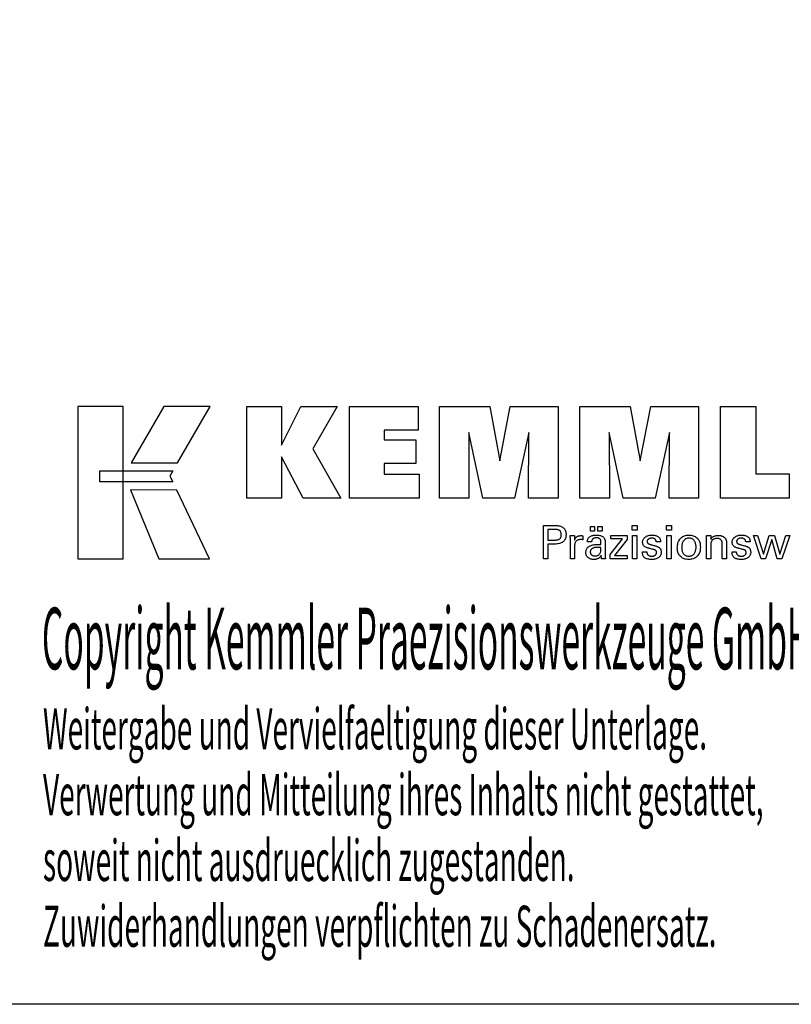
# Model space of a CAD drawing. Extents: x 38 to 325, y -356 to -159.
# Drawn here: x 220 to 288, y -356 to -270 of the extents above; entities that cross this region are included whole.
import ezdxf

# ---------------------------------------------------------------- set-up
doc = ezdxf.new("R2010")
doc.units = 0
doc.header["$MEASUREMENT"] = 0
doc.layers.add('CK_LEVEL_1', color=7, linetype='CONTINUOUS')
doc.styles.add('BOX', font='txt.shx', dxfattribs={"height": 1})

msp = doc.modelspace()

# ---------------------------------------------------------------- linework, layer by layer
at = {"layer": 'CK_LEVEL_1', "color": 6, "linetype": 'CONTINUOUS'}
msp.add_polyline3d([(37.57468, -159.43391, 0), (324.94468, -159.43391, 0), (324.94468, -356.06091, 0), (37.57468, -356.06091, 0), (37.57468, -159.43391, 0)], dxfattribs=at)
at = {"layer": 'CK_LEVEL_1', "color": 3, "linetype": 'CONTINUOUS'}
for points in [[(224.92689, -316.92971, 0), (228.90494, -316.92971, 0), (228.90494, -303.55365, 0), (224.92689, -303.55365, 0), (224.92689, -316.92971, 0), (224.92689, -316.92971, 0)], [(232.45238, -303.55382, 0), (229.611, -308.51694, 0), (233.65294, -308.51694, 0), (236.54193, -303.55382, 0), (232.45238, -303.55382, 0), (232.45238, -303.55382, 0)], [(239.76446, -311.61203, 0), (239.76446, -303.56218, 0), (242.7933, -303.56218, 0), (242.7933, -306.97324, 0), (244.49602, -303.56218, 0), (247.68906, -303.56218, 0), (245.56496, -307.2845, 0), (248.00549, -311.61203, 0), (244.6933, -311.61203, 0), (242.7933, -307.97723, 0), (242.7933, -311.61203, 0), (239.76446, -311.61203, 0), (239.76446, -311.61203, 0)], [(248.77482, -311.61203, 0), (248.77482, -303.56218, 0), (254.79939, -303.56218, 0), (254.79939, -305.63026, 0), (251.81517, -305.63026, 0), (251.81517, -306.50367, 0), (254.58708, -306.50367, 0), (254.58708, -308.57142, 0), (251.81517, -308.57142, 0), (251.81517, -309.52159, 0), (254.90405, -309.52159, 0), (254.90405, -311.61203, 0), (248.77482, -311.61203, 0), (248.77482, -311.61203, 0)], [(256.66659, -311.61203, 0), (256.66659, -303.56218, 0), (261.08313, -303.56218, 0), (261.96631, -308.32541, 0), (262.88434, -303.56218, 0), (267.09611, -303.56218, 0), (267.09611, -311.61203, 0), (264.49353, -311.61203, 0), (264.52773, -305.85383, 0), (263.27774, -311.61203, 0), (260.48091, -311.61203, 0), (259.24814, -305.85383, 0), (259.25915, -311.61203, 0), (256.66659, -311.61203, 0), (256.66659, -311.61203, 0)], [(269.00612, -311.61203, 0), (269.00612, -303.56218, 0), (273.42266, -303.56218, 0), (274.30534, -308.32541, 0), (275.22454, -303.56218, 0), (279.43556, -303.56218, 0), (279.43556, -311.61203, 0), (276.83373, -311.61203, 0), (276.86726, -305.85383, 0), (275.61727, -311.61203, 0), (272.82094, -311.61203, 0), (271.58767, -305.85383, 0), (271.59885, -311.61203, 0), (269.00612, -311.61203, 0), (269.00612, -311.61203, 0)], [(287.3805, -309.47695, 0), (287.3805, -311.61203, 0), (281.34566, -311.61203, 0), (281.34566, -303.57361, 0), (284.45656, -303.57361, 0), (284.45656, -309.47695, 0), (287.3805, -309.47695, 0), (287.3805, -309.47695, 0)], [(226.84025, -309.20702, 0), (233.26766, -309.20635, 0), (233.00306, -309.67113, 0), (233.2552, -310.19494, 0), (226.84025, -310.1932, 0), (226.84025, -309.20702, 0), (226.84025, -309.20702, 0)], [(229.54849, -310.89678, 0), (232.01692, -316.92971, 0), (236.48757, -316.92971, 0), (233.59535, -310.89876, 0), (229.54849, -310.89678, 0), (229.54849, -310.89678, 0)]]:
    msp.add_polyline3d(points, dxfattribs=at)
at = {"layer": 'CK_LEVEL_1', "color": 1, "linetype": 'CONTINUOUS'}
for points in [[(265.81142, -316.94947, 0), (265.81142, -316.84888, 0), (265.81142, -316.57929, 0), (265.81142, -316.18899, 0), (265.81142, -315.72626, 0), (265.81142, -315.23939, 0), (265.81142, -314.77666, 0), (265.81142, -314.38636, 0), (265.81142, -314.11677, 0), (265.81142, -314.01618, 0), (265.84649, -314.01618, 0), (265.94047, -314.01618, 0), (266.07653, -314.01618, 0), (266.23785, -314.01618, 0), (266.40758, -314.01618, 0), (266.56889, -314.01618, 0), (266.70496, -314.01618, 0), (266.79894, -314.01618, 0), (266.83401, -314.01618, 0), (266.93795, -314.01868, 0), (267.03586, -314.02617, 0), (267.12775, -314.03864, 0), (267.21361, -314.05607, 0), (267.29347, -314.07845, 0), (267.36731, -314.10575, 0), (267.43514, -314.13797, 0), (267.49697, -314.17509, 0), (267.5528, -314.21708, 0), (267.60255, -314.26429, 0), (267.64649, -314.31655, 0), (267.68461, -314.37386, 0), (267.7169, -314.43624, 0), (267.74334, -314.50368, 0), (267.76393, -314.57617, 0), (267.77865, -314.65373, 0), (267.78749, -314.73636, 0), (267.79044, -314.82405, 0), (267.78702, -314.91749, 0), (267.77676, -315.00525, 0), (267.75964, -315.08733, 0), (267.73565, -315.16374, 0), (267.70479, -315.23445, 0), (267.66703, -315.29947, 0), (267.62236, -315.3588, 0), (267.57078, -315.41243, 0), (267.51228, -315.46035, 0), (267.44691, -315.50281, 0), (267.37374, -315.5403, 0), (267.29276, -315.57281, 0), (267.20399, -315.60033, 0), (267.10743, -315.62287, 0), (267.00307, -315.6404, 0), (266.89093, -315.65294, 0), (266.771, -315.66046, 0), (266.6433, -315.66297, 0), (266.6282, -315.66297, 0), (266.58773, -315.66297, 0), (266.52913, -315.66297, 0), (266.45967, -315.66297, 0), (266.38658, -315.66297, 0), (266.31711, -315.66297, 0), (266.25852, -315.66297, 0), (266.21805, -315.66297, 0), (266.20294, -315.66297, 0), (266.20294, -315.70709, 0), (266.20294, -315.82533, 0), (266.20294, -315.99651, 0), (266.20294, -316.19945, 0), (266.20294, -316.41299, 0), (266.20294, -316.61593, 0), (266.20294, -316.78711, 0), (266.20294, -316.90535, 0), (266.20294, -316.94947, 0), (266.18952, -316.94947, 0), (266.15353, -316.94947, 0), (266.10144, -316.94947, 0), (266.03967, -316.94947, 0), (265.97469, -316.94947, 0), (265.91292, -316.94947, 0), (265.86083, -316.94947, 0), (265.82484, -316.94947, 0), (265.81142, -316.94947, 0), (265.81142, -316.94947, 0), (265.81142, -316.94947, 0), (265.81142, -316.94947, 0), (265.81142, -316.94947, 0), (265.81142, -316.94947, 0), (265.81142, -316.94947, 0), (265.81142, -316.94947, 0), (265.81142, -316.94947, 0), (265.81142, -316.94947, 0)], [(266.76803, -315.30123, 0), (266.83833, -315.29988, 0), (266.90402, -315.29582, 0), (266.96511, -315.28904, 0), (267.02157, -315.27954, 0), (267.07339, -315.26731, 0), (267.12058, -315.25234, 0), (267.16312, -315.23463, 0), (267.20099, -315.21416, 0), (267.2342, -315.19094, 0), (267.2637, -315.1647, 0), (267.28974, -315.13509, 0), (267.31232, -315.10209, 0), (267.33143, -315.06567, 0), (267.34707, -315.02583, 0), (267.35925, -314.98255, 0), (267.36795, -314.93581, 0), (267.37317, -314.8856, 0), (267.37491, -314.8319, 0), (267.37319, -314.77667, 0), (267.36803, -314.72507, 0), (267.35944, -314.67708, 0), (267.34743, -314.63271, 0), (267.33201, -314.59196, 0), (267.31317, -314.55483, 0), (267.29093, -314.52131, 0), (267.2653, -314.4914, 0), (267.23628, -314.46511, 0), (267.20328, -314.44187, 0), (267.16555, -314.42138, 0), (267.12306, -314.40363, 0), (267.07582, -314.38862, 0), (267.02382, -314.37634, 0), (266.96705, -314.3668, 0), (266.9055, -314.35999, 0), (266.83916, -314.3559, 0), (266.76803, -314.35454, 0), (266.74865, -314.35454, 0), (266.69672, -314.35454, 0), (266.62153, -314.35454, 0), (266.53239, -314.35454, 0), (266.43859, -314.35454, 0), (266.34945, -314.35454, 0), (266.27426, -314.35454, 0), (266.22232, -314.35454, 0), (266.20294, -314.35454, 0), (266.20294, -314.38701, 0), (266.20294, -314.47402, 0), (266.20294, -314.59998, 0), (266.20294, -314.74932, 0), (266.20294, -314.90645, 0), (266.20294, -315.05579, 0), (266.20294, -315.18176, 0), (266.20294, -315.26876, 0), (266.20294, -315.30123, 0), (266.22232, -315.30123, 0), (266.27426, -315.30123, 0), (266.34945, -315.30123, 0), (266.43859, -315.30123, 0), (266.53239, -315.30123, 0), (266.62153, -315.30123, 0), (266.69672, -315.30123, 0), (266.74865, -315.30123, 0), (266.76803, -315.30123, 0), (266.76803, -315.30123, 0), (266.76803, -315.30123, 0), (266.76803, -315.30123, 0), (266.76803, -315.30123, 0), (266.76803, -315.30123, 0), (266.76803, -315.30123, 0), (266.76803, -315.30123, 0), (266.76803, -315.30123, 0), (266.76803, -315.30123, 0), (266.76803, -315.30123, 0), (266.76803, -315.30123, 0), (266.76803, -315.30123, 0), (266.76803, -315.30123, 0), (266.76803, -315.30123, 0), (266.76803, -315.30123, 0), (266.76803, -315.30123, 0), (266.76803, -315.30123, 0), (266.76803, -315.30123, 0)], [(269.94068, -314.51754, 0), (269.94068, -314.10219, 0), (270.30287, -314.10219, 0), (270.30287, -314.51754, 0), (269.94068, -314.51754, 0), (269.94068, -314.51754, 0)], [(270.59693, -314.51754, 0), (270.59693, -314.10219, 0), (270.95939, -314.10219, 0), (270.95939, -314.51754, 0), (270.59693, -314.51754, 0), (270.59693, -314.51754, 0)], [(274.04657, -314.43162, 0), (273.60414, -314.43162, 0), (273.60414, -314.01618, 0), (274.04657, -314.01618, 0), (274.04657, -314.43162, 0), (274.04657, -314.43162, 0)], [(277.06524, -314.43162, 0), (276.62344, -314.43162, 0), (276.62344, -314.01618, 0), (277.06524, -314.01618, 0), (277.06524, -314.43162, 0), (277.06524, -314.43162, 0)], [(268.16879, -316.94947, 0), (268.16879, -316.89041, 0), (268.16879, -316.73214, 0), (268.16879, -316.50301, 0), (268.16879, -316.23135, 0), (268.16879, -315.94552, 0), (268.16879, -315.67386, 0), (268.16879, -315.44473, 0), (268.16879, -315.28646, 0), (268.16879, -315.2274, 0), (268.16875, -315.20515, 0), (268.16864, -315.18362, 0), (268.16844, -315.16281, 0), (268.16816, -315.14271, 0), (268.16779, -315.12329, 0), (268.16733, -315.10456, 0), (268.16678, -315.08649, 0), (268.16612, -315.06908, 0), (268.16536, -315.05231, 0), (268.16468, -315.03598, 0), (268.16389, -315.01964, 0), (268.16301, -315.00328, 0), (268.16204, -314.98691, 0), (268.16099, -314.97054, 0), (268.15986, -314.95419, 0), (268.15866, -314.93785, 0), (268.15739, -314.92155, 0), (268.15607, -314.90528, 0), (268.16903, -314.90528, 0), (268.20379, -314.90528, 0), (268.25411, -314.90528, 0), (268.31377, -314.90528, 0), (268.37653, -314.90528, 0), (268.43619, -314.90528, 0), (268.48651, -314.90528, 0), (268.52127, -314.90528, 0), (268.53423, -314.90528, 0), (268.53453, -314.9187, 0), (268.53532, -314.95466, 0), (268.53646, -315.00672, 0), (268.53781, -315.06844, 0), (268.53923, -315.13338, 0), (268.54059, -315.1951, 0), (268.54173, -315.24716, 0), (268.54251, -315.28312, 0), (268.54281, -315.29654, 0), (268.55625, -315.25459, 0), (268.57186, -315.21497, 0), (268.58963, -315.17769, 0), (268.60956, -315.14276, 0), (268.63166, -315.11017, 0), (268.65592, -315.07993, 0), (268.68235, -315.05205, 0), (268.71096, -315.02654, 0), (268.74173, -315.00339, 0), (268.77495, -314.98269, 0), (268.8103, -314.96447, 0), (268.84776, -314.94871, 0), (268.88736, -314.9354, 0), (268.92909, -314.92453, 0), (268.97295, -314.91609, 0), (269.01895, -314.91008, 0), (269.06709, -314.90648, 0), (269.11737, -314.90528, 0), (269.12667, -314.9053, 0), (269.13584, -314.90537, 0), (269.1449, -314.90549, 0), (269.15385, -314.90568, 0), (269.16271, -314.90594, 0), (269.17147, -314.90627, 0), (269.18014, -314.90669, 0), (269.18873, -314.9072, 0), (269.19725, -314.90781, 0), (269.20585, -314.90855, 0), (269.21437, -314.90944, 0), (269.22282, -314.91049, 0), (269.23121, -314.91168, 0), (269.23952, -314.91301, 0), (269.24776, -314.91448, 0), (269.25593, -314.91607, 0), (269.26403, -314.91779, 0), (269.27207, -314.91963, 0), (269.27207, -314.93168, 0), (269.27207, -314.96398, 0), (269.27207, -315.01075, 0), (269.27207, -315.06619, 0), (269.27207, -315.12452, 0), (269.27207, -315.17997, 0), (269.27207, -315.22673, 0), (269.27207, -315.25903, 0), (269.27207, -315.27108, 0), (269.2584, -315.26845, 0), (269.24502, -315.266, 0), (269.23192, -315.26374, 0), (269.2191, -315.26167, 0), (269.20656, -315.25976, 0), (269.19428, -315.25803, 0), (269.18228, -315.25645, 0), (269.17054, -315.25503, 0), (269.15907, -315.25376, 0), (269.14762, -315.25242, 0), (269.13646, -315.25124, 0), (269.12559, -315.25021, 0), (269.11503, -315.24934, 0), (269.10479, -315.24862, 0), (269.0949, -315.24807, 0), (269.08535, -315.24767, 0), (269.07617, -315.24743, 0), (269.06737, -315.24735, 0), (269.01255, -315.24911, 0), (268.96067, -315.25439, 0), (268.91172, -315.26321, 0), (268.86568, -315.27556, 0), (268.82253, -315.29146, 0), (268.78228, -315.31091, 0), (268.7449, -315.33393, 0), (268.71039, -315.36051, 0), (268.67873, -315.39067, 0), (268.65018, -315.42393, 0), (268.625, -315.46028, 0), (268.60318, -315.49972, 0), (268.58472, -315.54224, 0), (268.56963, -315.58783, 0), (268.55789, -315.63647, 0), (268.54951, -315.68817, 0), (268.54448, -315.74292, 0), (268.54281, -315.8007, 0), (268.54281, -315.8401, 0), (268.54281, -315.94568, 0), (268.54281, -316.09853, 0), (268.54281, -316.27975, 0), (268.54281, -316.47042, 0), (268.54281, -316.65164, 0), (268.54281, -316.80449, 0), (268.54281, -316.91007, 0), (268.54281, -316.94947, 0), (268.52998, -316.94947, 0), (268.49561, -316.94947, 0), (268.44584, -316.94947, 0), (268.38684, -316.94947, 0), (268.32476, -316.94947, 0), (268.26576, -316.94947, 0), (268.21599, -316.94947, 0), (268.18162, -316.94947, 0), (268.16879, -316.94947, 0), (268.16879, -316.94947, 0), (268.16879, -316.94947, 0), (268.16879, -316.94947, 0), (268.16879, -316.94947, 0), (268.16879, -316.94947, 0), (268.16879, -316.94947, 0), (268.16879, -316.94947, 0), (268.16879, -316.94947, 0), (268.16879, -316.94947, 0)], [(271.251, -316.94947, 0), (271.2394, -316.94947, 0), (271.20831, -316.94947, 0), (271.1633, -316.94947, 0), (271.10994, -316.94947, 0), (271.05379, -316.94947, 0), (271.00043, -316.94947, 0), (270.95542, -316.94947, 0), (270.92433, -316.94947, 0), (270.91273, -316.94947, 0), (270.9082, -316.93306, 0), (270.90373, -316.91213, 0), (270.89931, -316.88667, 0), (270.89493, -316.8567, 0), (270.89055, -316.82222, 0), (270.88616, -316.78323, 0), (270.88174, -316.73973, 0), (270.87728, -316.69174, 0), (270.87274, -316.63926, 0), (270.87274, -316.63751, 0), (270.87274, -316.63587, 0), (270.87274, -316.63434, 0), (270.87274, -316.63291, 0), (270.87274, -316.63158, 0), (270.87274, -316.63034, 0), (270.87274, -316.6292, 0), (270.87274, -316.62814, 0), (270.87274, -316.62717, 0), (270.85451, -316.66641, 0), (270.83405, -316.70352, 0), (270.81134, -316.73848, 0), (270.78639, -316.7713, 0), (270.75919, -316.80198, 0), (270.72972, -316.83052, 0), (270.69799, -316.85691, 0), (270.66399, -316.88116, 0), (270.6277, -316.90326, 0), (270.58941, -316.9234, 0), (270.54928, -316.94117, 0), (270.50731, -316.95657, 0), (270.46349, -316.9696, 0), (270.41784, -316.98026, 0), (270.37035, -316.98855, 0), (270.32102, -316.99446, 0), (270.26986, -316.99802, 0), (270.21686, -316.9992, 0), (270.14937, -316.99713, 0), (270.08498, -316.99091, 0), (270.02367, -316.98053, 0), (269.96542, -316.96597, 0), (269.91022, -316.94724, 0), (269.85805, -316.92431, 0), (269.8089, -316.89717, 0), (269.76274, -316.86582, 0), (269.71956, -316.83024, 0), (269.68041, -316.79128, 0), (269.64584, -316.74962, 0), (269.61586, -316.70526, 0), (269.59046, -316.65822, 0), (269.56967, -316.60849, 0), (269.55348, -316.55608, 0), (269.54191, -316.501, 0), (269.53496, -316.44325, 0), (269.53264, -316.38285, 0), (269.53583, -316.31254, 0), (269.54541, -316.2455, 0), (269.56138, -316.18174, 0), (269.58374, -316.12128, 0), (269.61249, -316.06414, 0), (269.64764, -316.01032, 0), (269.68919, -315.95985, 0), (269.73714, -315.91275, 0), (269.79149, -315.86902, 0), (269.85121, -315.82908, 0), (269.91562, -315.79386, 0), (269.98472, -315.76335, 0), (270.05851, -315.73754, 0), (270.13698, -315.71643, 0), (270.22015, -315.70003, 0), (270.30799, -315.68831, 0), (270.40052, -315.68129, 0), (270.49773, -315.67895, 0), (270.50993, -315.67895, 0), (270.54261, -315.67895, 0), (270.58993, -315.67895, 0), (270.64603, -315.67895, 0), (270.70505, -315.67895, 0), (270.76115, -315.67895, 0), (270.80846, -315.67895, 0), (270.84115, -315.67895, 0), (270.85334, -315.67895, 0), (270.85334, -315.67044, 0), (270.85334, -315.64765, 0), (270.85334, -315.61465, 0), (270.85334, -315.57552, 0), (270.85334, -315.53435, 0), (270.85334, -315.49523, 0), (270.85334, -315.46223, 0), (270.85334, -315.43943, 0), (270.85334, -315.43093, 0), (270.85207, -315.39513, 0), (270.84827, -315.36137, 0), (270.84194, -315.32965, 0), (270.83308, -315.29995, 0), (270.82168, -315.27226, 0), (270.80776, -315.24658, 0), (270.7913, -315.22289, 0), (270.77232, -315.20119, 0), (270.75081, -315.18146, 0), (270.72693, -315.16371, 0), (270.70065, -315.14802, 0), (270.67197, -315.13439, 0), (270.64089, -315.12283, 0), (270.60739, -315.11335, 0), (270.57149, -315.10597, 0), (270.53317, -315.10068, 0), (270.49243, -315.0975, 0), (270.44927, -315.09644, 0), (270.40832, -315.09759, 0), (270.36931, -315.10106, 0), (270.33222, -315.10683, 0), (270.29706, -315.11492, 0), (270.26382, -315.12532, 0), (270.23249, -315.13804, 0), (270.20308, -315.15308, 0), (270.17557, -315.17044, 0), (270.14998, -315.19013, 0), (270.12668, -315.2118, 0), (270.10599, -315.23518, 0), (270.08791, -315.26028, 0), (270.07243, -315.28708, 0), (270.05954, -315.31558, 0), (270.04923, -315.34579, 0), (270.0415, -315.3777, 0), (270.03634, -315.41132, 0), (270.03373, -315.44663, 0), (270.02132, -315.44663, 0), (269.98806, -315.44663, 0), (269.9399, -315.44663, 0), (269.88281, -315.44663, 0), (269.82274, -315.44663, 0), (269.76564, -315.44663, 0), (269.71748, -315.44663, 0), (269.68422, -315.44663, 0), (269.67181, -315.44663, 0), (269.67181, -315.44555, 0), (269.67181, -315.44264, 0), (269.67181, -315.43844, 0), (269.67181, -315.43346, 0), (269.67181, -315.42821, 0), (269.67181, -315.42323, 0), (269.67181, -315.41903, 0), (269.67181, -315.41612, 0), (269.67181, -315.41504, 0), (269.67419, -315.35634, 0), (269.68134, -315.30076, 0), (269.69327, -315.24832, 0), (269.70999, -315.19903, 0), (269.73151, -315.15288, 0), (269.75784, -315.10991, 0), (269.78899, -315.0701, 0), (269.82496, -315.03348, 0), (269.86577, -315.00005, 0), (269.911, -314.96971, 0), (269.96045, -314.94294, 0), (270.0141, -314.91974, 0), (270.07195, -314.90012, 0), (270.13397, -314.88407, 0), (270.20015, -314.87159, 0), (270.27046, -314.86268, 0), (270.34491, -314.85733, 0), (270.42345, -314.85555, 0), (270.51497, -314.85741, 0), (270.6007, -314.86298, 0), (270.68064, -314.87226, 0), (270.75481, -314.88523, 0), (270.82321, -314.90188, 0), (270.88584, -314.9222, 0), (270.94271, -314.94619, 0), (270.99382, -314.97383, 0), (271.03918, -315.0051, 0), (271.07951, -315.04097, 0), (271.11512, -315.08137, 0), (271.14601, -315.12632, 0), (271.17216, -315.17584, 0), (271.19357, -315.22993, 0), (271.21024, -315.28862, 0), (271.22215, -315.35191, 0), (271.2293, -315.41983, 0), (271.23169, -315.49239, 0), (271.23169, -315.53569, 0), (271.23169, -315.65173, 0), (271.23169, -315.81972, 0), (271.23169, -316.0189, 0), (271.23169, -316.22846, 0), (271.23169, -316.42763, 0), (271.23169, -316.59563, 0), (271.23169, -316.71167, 0), (271.23169, -316.75497, 0), (271.23173, -316.76097, 0), (271.23184, -316.76765, 0), (271.23205, -316.77501, 0), (271.23236, -316.78306, 0), (271.23279, -316.79179, 0), (271.23335, -316.80121, 0), (271.23405, -316.81131, 0), (271.23491, -316.8221, 0), (271.23593, -316.83358, 0), (271.23724, -316.84526, 0), (271.23862, -316.85726, 0), (271.2401, -316.86956, 0), (271.24167, -316.88217, 0), (271.24333, -316.89507, 0), (271.24509, -316.90825, 0), (271.24695, -316.92172, 0), (271.24892, -316.93546, 0), (271.251, -316.94947, 0), (271.251, -316.94947, 0), (271.251, -316.94947, 0), (271.251, -316.94947, 0), (271.251, -316.94947, 0), (271.251, -316.94947, 0), (271.251, -316.94947, 0), (271.251, -316.94947, 0), (271.251, -316.94947, 0), (271.251, -316.94947, 0), (271.251, -316.94947, 0), (271.251, -316.94947, 0), (271.251, -316.94947, 0), (271.251, -316.94947, 0), (271.251, -316.94947, 0), (271.251, -316.94947, 0), (271.251, -316.94947, 0), (271.251, -316.94947, 0), (271.251, -316.94947, 0)], [(271.65896, -316.94947, 0), (271.65896, -316.57175, 0), (272.74906, -315.18552, 0), (271.72665, -315.18552, 0), (271.72665, -314.90528, 0), (273.16441, -314.90528, 0), (273.16441, -315.23498, 0), (272.04426, -316.66092, 0), (273.16089, -316.66092, 0), (273.16089, -316.94947, 0), (271.65896, -316.94947, 0), (271.65896, -316.94947, 0)], [(273.63852, -316.94947, 0), (273.63852, -314.90528, 0), (274.01687, -314.90528, 0), (274.01687, -316.94947, 0), (273.63852, -316.94947, 0), (273.63852, -316.94947, 0)], [(274.50245, -316.3351, 0), (274.5154, -316.3351, 0), (274.55011, -316.3351, 0), (274.60037, -316.3351, 0), (274.65996, -316.3351, 0), (274.72265, -316.3351, 0), (274.78224, -316.3351, 0), (274.83249, -316.3351, 0), (274.86721, -316.3351, 0), (274.88016, -316.3351, 0), (274.88016, -316.33538, 0), (274.88016, -316.33614, 0), (274.88016, -316.33723, 0), (274.88016, -316.33853, 0), (274.88016, -316.33989, 0), (274.88016, -316.34119, 0), (274.88016, -316.34228, 0), (274.88016, -316.34303, 0), (274.88016, -316.34331, 0), (274.88163, -316.37971, 0), (274.88601, -316.41442, 0), (274.8933, -316.44745, 0), (274.9035, -316.47882, 0), (274.9166, -316.50856, 0), (274.93258, -316.53666, 0), (274.95144, -316.56316, 0), (274.97317, -316.58805, 0), (274.99777, -316.61137, 0), (275.02509, -316.63256, 0), (275.05435, -316.6513, 0), (275.08554, -316.66758, 0), (275.11865, -316.68139, 0), (275.1537, -316.6927, 0), (275.19066, -316.70153, 0), (275.22954, -316.70784, 0), (275.27033, -316.71164, 0), (275.31303, -316.71291, 0), (275.35444, -316.71179, 0), (275.39409, -316.70843, 0), (275.43198, -316.70283, 0), (275.46809, -316.69502, 0), (275.50243, -316.68499, 0), (275.535, -316.67274, 0), (275.5658, -316.6583, 0), (275.59482, -316.64166, 0), (275.62206, -316.62284, 0), (275.64684, -316.60233, 0), (275.66872, -316.58051, 0), (275.68769, -316.55739, 0), (275.70375, -316.53296, 0), (275.7169, -316.50721, 0), (275.72713, -316.48015, 0), (275.73444, -316.45177, 0), (275.73883, -316.42208, 0), (275.74029, -316.39106, 0), (275.73955, -316.36797, 0), (275.73733, -316.34589, 0), (275.73363, -316.32482, 0), (275.72843, -316.30477, 0), (275.72173, -316.28575, 0), (275.71354, -316.26776, 0), (275.70384, -316.25083, 0), (275.69263, -316.23494, 0), (275.67991, -316.22012, 0), (275.66605, -316.20593, 0), (275.65046, -316.19262, 0), (275.63314, -316.18017, 0), (275.61412, -316.16856, 0), (275.59339, -316.15778, 0), (275.57097, -316.14782, 0), (275.54686, -316.13867, 0), (275.52108, -316.13031, 0), (275.49363, -316.12273, 0), (275.47878, -316.11923, 0), (275.439, -316.10984, 0), (275.3814, -316.09624, 0), (275.31312, -316.08013, 0), (275.24127, -316.06317, 0), (275.17299, -316.04705, 0), (275.11539, -316.03346, 0), (275.07561, -316.02407, 0), (275.06076, -316.02056, 0), (275.00136, -316.00571, 0), (274.94547, -315.98912, 0), (274.89309, -315.9708, 0), (274.84421, -315.95073, 0), (274.79882, -315.92891, 0), (274.75691, -315.90534, 0), (274.71848, -315.87999, 0), (274.68351, -315.85288, 0), (274.652, -315.82399, 0), (274.62383, -315.79361, 0), (274.59895, -315.76149, 0), (274.57738, -315.72764, 0), (274.55911, -315.69206, 0), (274.54415, -315.65473, 0), (274.53251, -315.61566, 0), (274.52418, -315.57484, 0), (274.51918, -315.53228, 0), (274.51752, -315.48797, 0), (274.52034, -315.42688, 0), (274.52879, -315.36842, 0), (274.54286, -315.31259, 0), (274.56253, -315.2594, 0), (274.5878, -315.20885, 0), (274.61866, -315.16095, 0), (274.65508, -315.1157, 0), (274.69707, -315.0731, 0), (274.7446, -315.03317, 0), (274.79716, -314.99667, 0), (274.85322, -314.96448, 0), (274.91279, -314.93661, 0), (274.97588, -314.91303, 0), (275.04249, -314.89375, 0), (275.11265, -314.87877, 0), (275.18635, -314.86807, 0), (275.26361, -314.86166, 0), (275.34444, -314.85952, 0), (275.41907, -314.86131, 0), (275.49014, -314.86666, 0), (275.55764, -314.87558, 0), (275.62155, -314.88805, 0), (275.68187, -314.90406, 0), (275.73859, -314.92361, 0), (275.7917, -314.94668, 0), (275.84119, -314.97328, 0), (275.88705, -315.00339, 0), (275.92879, -315.03685, 0), (275.96562, -315.07292, 0), (275.99755, -315.11161, 0), (276.02456, -315.1529, 0), (276.04667, -315.1968, 0), (276.06386, -315.24331, 0), (276.07614, -315.29244, 0), (276.08351, -315.34417, 0), (276.08597, -315.39852, 0), (276.08597, -315.40388, 0), (276.08597, -315.40892, 0), (276.08596, -315.41365, 0), (276.08594, -315.41806, 0), (276.08591, -315.42216, 0), (276.08586, -315.42594, 0), (276.0858, -315.4294, 0), (276.08572, -315.43254, 0), (276.08561, -315.43535, 0), (276.08531, -315.43814, 0), (276.08499, -315.44086, 0), (276.08466, -315.44352, 0), (276.08432, -315.44613, 0), (276.08396, -315.44868, 0), (276.08358, -315.45118, 0), (276.08317, -315.45364, 0), (276.08274, -315.45606, 0), (276.08227, -315.45845, 0), (276.06938, -315.45845, 0), (276.03483, -315.45845, 0), (275.98481, -315.45845, 0), (275.92551, -315.45845, 0), (275.86312, -315.45845, 0), (275.80382, -315.45845, 0), (275.7538, -315.45845, 0), (275.71925, -315.45845, 0), (275.70636, -315.45845, 0), (275.70636, -315.45792, 0), (275.70636, -315.45648, 0), (275.70636, -315.45441, 0), (275.70636, -315.45194, 0), (275.70636, -315.44935, 0), (275.70636, -315.44689, 0), (275.70636, -315.44481, 0), (275.70636, -315.44338, 0), (275.70636, -315.44284, 0), (275.70506, -315.41074, 0), (275.70118, -315.38022, 0), (275.69471, -315.35126, 0), (275.68564, -315.32386, 0), (275.67397, -315.29801, 0), (275.65971, -315.2737, 0), (275.64284, -315.25093, 0), (275.62337, -315.22969, 0), (275.6013, -315.20998, 0), (275.57735, -315.19195, 0), (275.55147, -315.17605, 0), (275.52366, -315.16228, 0), (275.49391, -315.15064, 0), (275.46224, -315.14113, 0), (275.42864, -315.13373, 0), (275.39311, -315.12846, 0), (275.35566, -315.12529, 0), (275.31628, -315.12424, 0), (275.27771, -315.12529, 0), (275.24069, -315.12846, 0), (275.20523, -315.13373, 0), (275.17131, -315.14113, 0), (275.13894, -315.15064, 0), (275.10809, -315.16228, 0), (275.07876, -315.17605, 0), (275.05096, -315.19195, 0), (275.02466, -315.20998, 0), (275.00047, -315.22944, 0), (274.97912, -315.24993, 0), (274.9606, -315.27145, 0), (274.94492, -315.294, 0), (274.93208, -315.31761, 0), (274.92208, -315.34226, 0), (274.91494, -315.36798, 0), (274.91066, -315.39476, 0), (274.90923, -315.42262, 0), (274.91008, -315.44413, 0), (274.91265, -315.46471, 0), (274.91693, -315.48436, 0), (274.92292, -315.50309, 0), (274.93062, -315.52088, 0), (274.94003, -315.53772, 0), (274.95116, -315.55362, 0), (274.96399, -315.56857, 0), (274.97854, -315.58255, 0), (274.9953, -315.59596, 0), (275.01423, -315.60889, 0), (275.03535, -315.62134, 0), (275.05868, -315.63334, 0), (275.08423, -315.64489, 0), (275.11202, -315.65602, 0), (275.14206, -315.66673, 0), (275.17437, -315.67705, 0), (275.20896, -315.68698, 0), (275.22492, -315.69134, 0), (275.2677, -315.70303, 0), (275.32963, -315.71995, 0), (275.40306, -315.74001, 0), (275.48031, -315.76112, 0), (275.55374, -315.78118, 0), (275.61567, -315.7981, 0), (275.65845, -315.80979, 0), (275.67441, -315.81415, 0), (275.72636, -315.82928, 0), (275.77524, -315.84616, 0), (275.82103, -315.86478, 0), (275.86373, -315.88512, 0), (275.90332, -315.90719, 0), (275.9398, -315.93097, 0), (275.97315, -315.95646, 0), (276.00338, -315.98365, 0), (276.03046, -316.01253, 0), (276.05465, -316.04364, 0), (276.07599, -316.07674, 0), (276.09448, -316.11182, 0), (276.11014, -316.14887, 0), (276.12294, -316.1879, 0), (276.13291, -316.22889, 0), (276.14003, -316.27185, 0), (276.1443, -316.31676, 0), (276.14572, -316.36362, 0), (276.14301, -316.42642, 0), (276.13486, -316.4864, 0), (276.12128, -316.54355, 0), (276.10227, -316.59785, 0), (276.07782, -316.64929, 0), (276.04792, -316.69785, 0), (276.01259, -316.74351, 0), (275.97181, -316.78626, 0), (275.92559, -316.82609, 0), (275.87448, -316.86243, 0), (275.81958, -316.89449, 0), (275.76089, -316.92227, 0), (275.69839, -316.94578, 0), (275.63207, -316.96501, 0), (275.56193, -316.97997, 0), (275.48796, -316.99065, 0), (275.41014, -316.99706, 0), (275.32846, -316.9992, 0), (275.23654, -316.99736, 0), (275.15018, -316.99183, 0), (275.06939, -316.9826, 0), (274.99416, -316.96968, 0), (274.92449, -316.95306, 0), (274.86038, -316.93273, 0), (274.80182, -316.90869, 0), (274.74882, -316.88094, 0), (274.70137, -316.84947, 0), (274.65963, -316.81446, 0), (274.62279, -316.77525, 0), (274.59087, -316.73184, 0), (274.56385, -316.68422, 0), (274.54175, -316.63239, 0), (274.52455, -316.57635, 0), (274.51227, -316.51608, 0), (274.5049, -316.45158, 0), (274.50245, -316.38285, 0), (274.50245, -316.38121, 0), (274.50245, -316.37682, 0), (274.50245, -316.37047, 0), (274.50245, -316.36294, 0), (274.50245, -316.35501, 0), (274.50245, -316.34748, 0), (274.50245, -316.34113, 0), (274.50245, -316.33674, 0), (274.50245, -316.3351, 0), (274.50245, -316.3351, 0), (274.50245, -316.3351, 0), (274.50245, -316.3351, 0), (274.50245, -316.3351, 0), (274.50245, -316.3351, 0), (274.50245, -316.3351, 0), (274.50245, -316.3351, 0), (274.50245, -316.3351, 0), (274.50245, -316.3351, 0)], [(276.6572, -316.94947, 0), (276.6572, -314.90528, 0), (277.03555, -314.90528, 0), (277.03555, -316.94947, 0), (276.6572, -316.94947, 0), (276.6572, -316.94947, 0)], [(277.56435, -315.96713, 0), (277.5677, -315.85582, 0), (277.57775, -315.74981, 0), (277.59454, -315.6491, 0), (277.61807, -315.55371, 0), (277.64838, -315.46365, 0), (277.68549, -315.37891, 0), (277.72942, -315.29951, 0), (277.78019, -315.22544, 0), (277.83782, -315.15673, 0), (277.90095, -315.09431, 0), (277.96895, -315.03925, 0), (278.04185, -314.99155, 0), (278.11963, -314.95119, 0), (278.20231, -314.91818, 0), (278.28989, -314.89251, 0), (278.38238, -314.87418, 0), (278.47977, -314.86318, 0), (278.58207, -314.85952, 0), (278.68535, -314.86295, 0), (278.78346, -314.87324, 0), (278.87636, -314.89039, 0), (278.96405, -314.91441, 0), (279.0465, -314.94529, 0), (279.12368, -314.98304, 0), (279.1956, -315.02766, 0), (279.26221, -315.07915, 0), (279.32351, -315.13751, 0), (279.3791, -315.20169, 0), (279.42812, -315.27132, 0), (279.47058, -315.3464, 0), (279.50648, -315.42694, 0), (279.53583, -315.51295, 0), (279.55865, -315.60445, 0), (279.57494, -315.70143, 0), (279.58471, -315.80391, 0), (279.58796, -315.9119, 0), (279.5846, -316.02335, 0), (279.57452, -316.12923, 0), (279.5577, -316.22952, 0), (279.53415, -316.3242, 0), (279.50386, -316.41326, 0), (279.46683, -316.49668, 0), (279.42305, -316.57443, 0), (279.37251, -316.64652, 0), (279.31521, -316.71291, 0), (279.25171, -316.77286, 0), (279.18269, -316.82581, 0), (279.10819, -316.87173, 0), (279.02822, -316.91063, 0), (278.94279, -316.94248, 0), (278.85193, -316.96728, 0), (278.75566, -316.985, 0), (278.654, -316.99565, 0), (278.54696, -316.9992, 0), (278.44785, -316.99579, 0), (278.35358, -316.98555, 0), (278.26414, -316.96848, 0), (278.17951, -316.94458, 0), (278.09967, -316.91386, 0), (278.02461, -316.8763, 0), (277.9543, -316.83192, 0), (277.88874, -316.7807, 0), (277.8279, -316.72266, 0), (277.77241, -316.6587, 0), (277.72351, -316.58974, 0), (277.68119, -316.51579, 0), (277.64542, -316.43684, 0), (277.61619, -316.3529, 0), (277.59349, -316.26395, 0), (277.57729, -316.17001, 0), (277.56758, -316.07107, 0), (277.56435, -315.96713, 0), (277.56435, -315.96713, 0), (277.56435, -315.96713, 0), (277.56435, -315.96713, 0), (277.56435, -315.96713, 0), (277.56435, -315.96713, 0), (277.56435, -315.96713, 0), (277.56435, -315.96713, 0), (277.56435, -315.96713, 0), (277.56435, -315.96713, 0)], [(278.58207, -315.12983, 0), (278.51895, -315.13255, 0), (278.45883, -315.14071, 0), (278.40171, -315.15428, 0), (278.34757, -315.17328, 0), (278.29642, -315.19767, 0), (278.24824, -315.22747, 0), (278.20303, -315.26266, 0), (278.16079, -315.30322, 0), (278.1215, -315.34915, 0), (278.08579, -315.40008, 0), (278.05429, -315.45489, 0), (278.02701, -315.51359, 0), (278.00394, -315.57616, 0), (277.98507, -315.64262, 0), (277.97039, -315.71296, 0), (277.95992, -315.78716, 0), (277.95364, -315.86524, 0), (277.95154, -315.94719, 0), (277.95355, -316.02631, 0), (277.95958, -316.10139, 0), (277.96963, -316.17243, 0), (277.9837, -316.23941, 0), (278.0018, -316.30233, 0), (278.02392, -316.36119, 0), (278.05007, -316.41597, 0), (278.08025, -316.46666, 0), (278.11446, -316.51327, 0), (278.15249, -316.55517, 0), (278.19378, -316.59215, 0), (278.23834, -316.62419, 0), (278.28615, -316.6513, 0), (278.33722, -316.67348, 0), (278.39155, -316.69073, 0), (278.44912, -316.70305, 0), (278.50995, -316.71045, 0), (278.57403, -316.71291, 0), (278.63836, -316.71029, 0), (278.69949, -316.70243, 0), (278.75745, -316.68934, 0), (278.81222, -316.67101, 0), (278.86382, -316.64745, 0), (278.91224, -316.61867, 0), (278.95749, -316.58466, 0), (278.99957, -316.54544, 0), (279.03849, -316.50099, 0), (279.07375, -316.45199, 0), (279.10487, -316.39892, 0), (279.13184, -316.34181, 0), (279.15466, -316.28068, 0), (279.17334, -316.21555, 0), (279.18786, -316.14644, 0), (279.19824, -316.07336, 0), (279.20447, -315.99635, 0), (279.20654, -315.91542, 0), (279.20452, -315.83419, 0), (279.19846, -315.75719, 0), (279.18836, -315.68441, 0), (279.17423, -315.61582, 0), (279.15608, -315.55142, 0), (279.1339, -315.4912, 0), (279.1077, -315.43516, 0), (279.07749, -315.38327, 0), (279.04327, -315.33553, 0), (279.00536, -315.29236, 0), (278.96407, -315.25428, 0), (278.91943, -315.22127, 0), (278.87145, -315.19333, 0), (278.82015, -315.17048, 0), (278.76554, -315.1527, 0), (278.70765, -315.14, 0), (278.64648, -315.13238, 0), (278.58207, -315.12983, 0), (278.58207, -315.12983, 0), (278.58207, -315.12983, 0), (278.58207, -315.12983, 0), (278.58207, -315.12983, 0), (278.58207, -315.12983, 0), (278.58207, -315.12983, 0), (278.58207, -315.12983, 0), (278.58207, -315.12983, 0), (278.58207, -315.12983, 0), (278.58207, -315.12983, 0), (278.58207, -315.12983, 0), (278.58207, -315.12983, 0), (278.58207, -315.12983, 0), (278.58207, -315.12983, 0), (278.58207, -315.12983, 0), (278.58207, -315.12983, 0), (278.58207, -315.12983, 0), (278.58207, -315.12983, 0)], [(280.51308, -315.23895, 0), (280.52958, -315.20314, 0), (280.54869, -315.16905, 0), (280.57039, -315.13667, 0), (280.59468, -315.10598, 0), (280.62154, -315.07697, 0), (280.65095, -315.04962, 0), (280.68291, -315.02394, 0), (280.71741, -314.9999, 0), (280.75442, -314.97748, 0), (280.79333, -314.95721, 0), (280.83358, -314.93935, 0), (280.87518, -314.9239, 0), (280.91811, -314.91084, 0), (280.96239, -314.90018, 0), (281.00801, -314.8919, 0), (281.05497, -314.88599, 0), (281.10326, -314.88245, 0), (281.15289, -314.88127, 0), (281.19751, -314.88218, 0), (281.24129, -314.8849, 0), (281.28422, -314.88944, 0), (281.3263, -314.89577, 0), (281.36753, -314.90391, 0), (281.40789, -314.91384, 0), (281.44738, -314.92557, 0), (281.48601, -314.93908, 0), (281.52375, -314.95438, 0), (281.56021, -314.97157, 0), (281.59492, -314.99007, 0), (281.62785, -315.0099, 0), (281.659, -315.03105, 0), (281.68836, -315.05357, 0), (281.7159, -315.07745, 0), (281.74163, -315.10271, 0), (281.76552, -315.12937, 0), (281.78757, -315.15745, 0), (281.79887, -315.17374, 0), (281.80952, -315.19076, 0), (281.8195, -315.20852, 0), (281.82879, -315.22702, 0), (281.83737, -315.24627, 0), (281.8452, -315.26626, 0), (281.85227, -315.287, 0), (281.85855, -315.3085, 0), (281.86401, -315.33074, 0), (281.86875, -315.35513, 0), (281.87296, -315.38309, 0), (281.87664, -315.41464, 0), (281.87978, -315.44976, 0), (281.88236, -315.48846, 0), (281.88439, -315.53073, 0), (281.88585, -315.57657, 0), (281.88673, -315.62597, 0), (281.88703, -315.67895, 0), (281.88703, -315.72252, 0), (281.88703, -315.83929, 0), (281.88703, -316.00834, 0), (281.88703, -316.20877, 0), (281.88703, -316.41965, 0), (281.88703, -316.62007, 0), (281.88703, -316.78913, 0), (281.88703, -316.9059, 0), (281.88703, -316.94947, 0), (281.87412, -316.94947, 0), (281.83952, -316.94947, 0), (281.78943, -316.94947, 0), (281.73004, -316.94947, 0), (281.66756, -316.94947, 0), (281.60817, -316.94947, 0), (281.55808, -316.94947, 0), (281.52349, -316.94947, 0), (281.51058, -316.94947, 0), (281.51058, -316.90519, 0), (281.51058, -316.78652, 0), (281.51058, -316.61472, 0), (281.51058, -316.41103, 0), (281.51058, -316.19672, 0), (281.51058, -315.99303, 0), (281.51058, -315.82123, 0), (281.51058, -315.70256, 0), (281.51058, -315.65828, 0), (281.50923, -315.60251, 0), (281.50518, -315.55017, 0), (281.49841, -315.50125, 0), (281.48892, -315.45575, 0), (281.47667, -315.41365, 0), (281.46166, -315.37495, 0), (281.44388, -315.33963, 0), (281.4233, -315.30769, 0), (281.39992, -315.27912, 0), (281.37409, -315.25369, 0), (281.34513, -315.23122, 0), (281.31306, -315.21171, 0), (281.27787, -315.19518, 0), (281.23956, -315.18162, 0), (281.19812, -315.17106, 0), (281.15356, -315.16351, 0), (281.10587, -315.15897, 0), (281.05506, -315.15745, 0), (281.0033, -315.15904, 0), (280.95362, -315.16379, 0), (280.90604, -315.17172, 0), (280.86056, -315.18285, 0), (280.8172, -315.19717, 0), (280.77597, -315.21469, 0), (280.73688, -315.23544, 0), (280.69994, -315.25941, 0), (280.66516, -315.28661, 0), (280.63315, -315.31628, 0), (280.60494, -315.34786, 0), (280.58052, -315.38136, 0), (280.55988, -315.41673, 0), (280.54301, -315.45398, 0), (280.5299, -315.49307, 0), (280.52055, -315.534, 0), (280.51494, -315.57674, 0), (280.51308, -315.62127, 0), (280.51308, -315.66682, 0), (280.51308, -315.78889, 0), (280.51308, -315.96562, 0), (280.51308, -316.17514, 0), (280.51308, -316.3956, 0), (280.51308, -316.60512, 0), (280.51308, -316.78185, 0), (280.51308, -316.90392, 0), (280.51308, -316.94947, 0), (280.5001, -316.94947, 0), (280.46534, -316.94947, 0), (280.41501, -316.94947, 0), (280.35534, -316.94947, 0), (280.29255, -316.94947, 0), (280.23288, -316.94947, 0), (280.18255, -316.94947, 0), (280.14779, -316.94947, 0), (280.13482, -316.94947, 0), (280.13482, -316.89374, 0), (280.13482, -316.7444, 0), (280.13482, -316.52818, 0), (280.13482, -316.27185, 0), (280.13482, -316.00214, 0), (280.13482, -315.7458, 0), (280.13482, -315.52958, 0), (280.13482, -315.38024, 0), (280.13482, -315.32452, 0), (280.13476, -315.29959, 0), (280.1346, -315.27482, 0), (280.13434, -315.25023, 0), (280.13397, -315.22582, 0), (280.13349, -315.2016, 0), (280.13292, -315.17759, 0), (280.13224, -315.15379, 0), (280.13146, -315.13023, 0), (280.13057, -315.10691, 0), (280.12958, -315.08377, 0), (280.12853, -315.06081, 0), (280.12741, -315.03803, 0), (280.12622, -315.01543, 0), (280.12496, -314.99302, 0), (280.12363, -314.97079, 0), (280.12223, -314.94876, 0), (280.12076, -314.92692, 0), (280.1192, -314.90528, 0), (280.13229, -314.90528, 0), (280.16735, -314.90528, 0), (280.21811, -314.90528, 0), (280.27829, -314.90528, 0), (280.34162, -314.90528, 0), (280.4018, -314.90528, 0), (280.45256, -314.90528, 0), (280.48763, -314.90528, 0), (280.50071, -314.90528, 0), (280.50113, -314.91672, 0), (280.50227, -314.94739, 0), (280.50392, -314.99179, 0), (280.50587, -315.04442, 0), (280.50792, -315.09981, 0), (280.50987, -315.15245, 0), (280.51152, -315.19684, 0), (280.51265, -315.22751, 0), (280.51308, -315.23895, 0), (280.51308, -315.23895, 0), (280.51308, -315.23895, 0), (280.51308, -315.23895, 0), (280.51308, -315.23895, 0), (280.51308, -315.23895, 0), (280.51308, -315.23895, 0), (280.51308, -315.23895, 0), (280.51308, -315.23895, 0), (280.51308, -315.23895, 0)], [(282.36692, -316.3351, 0), (282.37989, -316.3351, 0), (282.41465, -316.3351, 0), (282.46498, -316.3351, 0), (282.52465, -316.3351, 0), (282.58744, -316.3351, 0), (282.64711, -316.3351, 0), (282.69744, -316.3351, 0), (282.7322, -316.3351, 0), (282.74518, -316.3351, 0), (282.74518, -316.33538, 0), (282.74518, -316.33614, 0), (282.74518, -316.33723, 0), (282.74518, -316.33853, 0), (282.74518, -316.33989, 0), (282.74518, -316.34119, 0), (282.74518, -316.34228, 0), (282.74518, -316.34303, 0), (282.74518, -316.34331, 0), (282.74662, -316.37971, 0), (282.75097, -316.41442, 0), (282.75822, -316.44745, 0), (282.76837, -316.47882, 0), (282.78144, -316.50856, 0), (282.79742, -316.53666, 0), (282.81631, -316.56316, 0), (282.83813, -316.58805, 0), (282.86287, -316.61137, 0), (282.89003, -316.63256, 0), (282.91918, -316.6513, 0), (282.9503, -316.66758, 0), (282.98338, -316.68139, 0), (283.01842, -316.6927, 0), (283.05541, -316.70153, 0), (283.09435, -316.70784, 0), (283.13523, -316.71164, 0), (283.17804, -316.71291, 0), (283.21936, -316.71179, 0), (283.25897, -316.70843, 0), (283.29685, -316.70283, 0), (283.33298, -316.69502, 0), (283.36736, -316.68499, 0), (283.39997, -316.67274, 0), (283.4308, -316.6583, 0), (283.45984, -316.64166, 0), (283.48707, -316.62284, 0), (283.51183, -316.60233, 0), (283.53367, -316.58051, 0), (283.55262, -316.55739, 0), (283.56865, -316.53296, 0), (283.58178, -316.50721, 0), (283.59199, -316.48015, 0), (283.59929, -316.45177, 0), (283.60367, -316.42208, 0), (283.60513, -316.39106, 0), (283.6044, -316.36797, 0), (283.60221, -316.34589, 0), (283.59855, -316.32482, 0), (283.59342, -316.30477, 0), (283.58682, -316.28575, 0), (283.57873, -316.26776, 0), (283.56916, -316.25083, 0), (283.55811, -316.23494, 0), (283.54556, -316.22012, 0), (283.53153, -316.20593, 0), (283.51577, -316.19262, 0), (283.49829, -316.18017, 0), (283.47912, -316.16856, 0), (283.45829, -316.15778, 0), (283.43581, -316.14782, 0), (283.41173, -316.13867, 0), (283.38606, -316.13031, 0), (283.35882, -316.12273, 0), (283.34396, -316.11923, 0), (283.30412, -316.10984, 0), (283.24646, -316.09624, 0), (283.17809, -316.08013, 0), (283.10615, -316.06317, 0), (283.03778, -316.04705, 0), (282.98011, -316.03346, 0), (282.94028, -316.02407, 0), (282.92541, -316.02056, 0), (282.8661, -316.00571, 0), (282.81025, -315.98912, 0), (282.75786, -315.9708, 0), (282.70894, -315.95073, 0), (282.66348, -315.92891, 0), (282.62151, -315.90534, 0), (282.58301, -315.87999, 0), (282.548, -315.85288, 0), (282.51647, -315.82399, 0), (282.48833, -315.79361, 0), (282.46348, -315.76149, 0), (282.44194, -315.72764, 0), (282.42369, -315.69206, 0), (282.40876, -315.65473, 0), (282.39713, -315.61566, 0), (282.38882, -315.57484, 0), (282.38383, -315.53228, 0), (282.38217, -315.48797, 0), (282.38498, -315.42688, 0), (282.39341, -315.36842, 0), (282.40746, -315.31259, 0), (282.42713, -315.2594, 0), (282.45242, -315.20885, 0), (282.48332, -315.16095, 0), (282.51984, -315.1157, 0), (282.56196, -315.0731, 0), (282.6097, -315.03317, 0), (282.66212, -314.99667, 0), (282.7181, -314.96448, 0), (282.77763, -314.93661, 0), (282.84072, -314.91303, 0), (282.90734, -314.89375, 0), (282.9775, -314.87877, 0), (283.05118, -314.86807, 0), (283.12838, -314.86166, 0), (283.20909, -314.85952, 0), (283.28383, -314.86131, 0), (283.355, -314.86666, 0), (283.42258, -314.87558, 0), (283.48657, -314.88805, 0), (283.54697, -314.90406, 0), (283.60376, -314.92361, 0), (283.65696, -314.94668, 0), (283.70654, -314.97328, 0), (283.75251, -315.00339, 0), (283.79412, -315.03685, 0), (283.83085, -315.07292, 0), (283.86269, -315.11161, 0), (283.88965, -315.1529, 0), (283.91172, -315.1968, 0), (283.92889, -315.24331, 0), (283.94116, -315.29244, 0), (283.94853, -315.34417, 0), (283.95098, -315.39852, 0), (283.95098, -315.40388, 0), (283.95097, -315.40892, 0), (283.95095, -315.41365, 0), (283.95091, -315.41806, 0), (283.95084, -315.42216, 0), (283.95074, -315.42594, 0), (283.9506, -315.4294, 0), (283.95041, -315.43254, 0), (283.95017, -315.43535, 0), (283.94996, -315.43814, 0), (283.9497, -315.44086, 0), (283.9494, -315.44352, 0), (283.94907, -315.44613, 0), (283.94872, -315.44868, 0), (283.94835, -315.45118, 0), (283.94799, -315.45364, 0), (283.94763, -315.45606, 0), (283.94728, -315.45845, 0), (283.93437, -315.45845, 0), (283.89977, -315.45845, 0), (283.84968, -315.45845, 0), (283.7903, -315.45845, 0), (283.72781, -315.45845, 0), (283.66843, -315.45845, 0), (283.61834, -315.45845, 0), (283.58374, -315.45845, 0), (283.57083, -315.45845, 0), (283.57083, -315.45792, 0), (283.57083, -315.45648, 0), (283.57083, -315.45441, 0), (283.57083, -315.45194, 0), (283.57083, -315.44935, 0), (283.57083, -315.44689, 0), (283.57083, -315.44481, 0), (283.57083, -315.44338, 0), (283.57083, -315.44284, 0), (283.56956, -315.41074, 0), (283.56573, -315.38022, 0), (283.55932, -315.35126, 0), (283.55033, -315.32386, 0), (283.53873, -315.29801, 0), (283.52451, -315.2737, 0), (283.50765, -315.25093, 0), (283.48814, -315.22969, 0), (283.46595, -315.20998, 0), (283.44206, -315.19195, 0), (283.41622, -315.17605, 0), (283.38844, -315.16228, 0), (283.35872, -315.15064, 0), (283.32707, -315.14113, 0), (283.29349, -315.13373, 0), (283.25798, -315.12846, 0), (283.22055, -315.12529, 0), (283.1812, -315.12424, 0), (283.14263, -315.12529, 0), (283.10563, -315.12846, 0), (283.07018, -315.13373, 0), (283.03627, -315.14113, 0), (283.00391, -315.15064, 0), (282.97308, -315.16228, 0), (282.94376, -315.17605, 0), (282.91597, -315.19195, 0), (282.88967, -315.20998, 0), (282.86552, -315.22944, 0), (282.84416, -315.24993, 0), (282.8256, -315.27145, 0), (282.80985, -315.294, 0), (282.79694, -315.31761, 0), (282.78687, -315.34226, 0), (282.77966, -315.36798, 0), (282.77532, -315.39476, 0), (282.77388, -315.42262, 0), (282.77475, -315.44413, 0), (282.77735, -315.46471, 0), (282.78169, -315.48436, 0), (282.78774, -315.50309, 0), (282.7955, -315.52088, 0), (282.80496, -315.53772, 0), (282.81612, -315.55362, 0), (282.82895, -315.56857, 0), (282.84346, -315.58255, 0), (282.8601, -315.59596, 0), (282.87898, -315.60889, 0), (282.9001, -315.62134, 0), (282.92346, -315.63334, 0), (282.94907, -315.64489, 0), (282.97693, -315.65602, 0), (283.00705, -315.66673, 0), (283.03943, -315.67705, 0), (283.07406, -315.68698, 0), (283.09002, -315.69134, 0), (283.13279, -315.70303, 0), (283.19471, -315.71995, 0), (283.26812, -315.74001, 0), (283.34536, -315.76112, 0), (283.41877, -315.78118, 0), (283.48069, -315.7981, 0), (283.52346, -315.80979, 0), (283.53942, -315.81415, 0), (283.59135, -315.82928, 0), (283.6402, -315.84616, 0), (283.68597, -315.86478, 0), (283.72864, -315.88512, 0), (283.7682, -315.90719, 0), (283.80464, -315.93097, 0), (283.83795, -315.95646, 0), (283.86811, -315.98365, 0), (283.89512, -316.01253, 0), (283.91941, -316.04364, 0), (283.94084, -316.07674, 0), (283.95941, -316.11182, 0), (283.97512, -316.14887, 0), (283.98798, -316.1879, 0), (283.99797, -316.22889, 0), (284.00511, -316.27185, 0), (284.0094, -316.31676, 0), (284.01082, -316.36362, 0), (284.0081, -316.42642, 0), (283.99995, -316.4864, 0), (283.98634, -316.54355, 0), (283.96729, -316.59785, 0), (283.94279, -316.64929, 0), (283.91283, -316.69785, 0), (283.8774, -316.74351, 0), (283.83651, -316.78626, 0), (283.79015, -316.82609, 0), (283.73915, -316.86243, 0), (283.68435, -316.89449, 0), (283.62573, -316.92227, 0), (283.56329, -316.94578, 0), (283.49702, -316.96501, 0), (283.42691, -316.97997, 0), (283.35295, -316.99065, 0), (283.27514, -316.99706, 0), (283.19347, -316.9992, 0), (283.10157, -316.99736, 0), (283.01523, -316.99183, 0), (282.93444, -316.9826, 0), (282.85919, -316.96968, 0), (282.78947, -316.95306, 0), (282.72529, -316.93273, 0), (282.66663, -316.90869, 0), (282.61348, -316.88094, 0), (282.56584, -316.84947, 0), (282.52405, -316.81446, 0), (282.48719, -316.77525, 0), (282.45526, -316.73184, 0), (282.42825, -316.68422, 0), (282.40616, -316.63239, 0), (282.38899, -316.57635, 0), (282.37672, -316.51608, 0), (282.36937, -316.45158, 0), (282.36692, -316.38285, 0), (282.36692, -316.38121, 0), (282.36692, -316.37682, 0), (282.36692, -316.37047, 0), (282.36692, -316.36294, 0), (282.36692, -316.35501, 0), (282.36692, -316.34748, 0), (282.36692, -316.34113, 0), (282.36692, -316.33674, 0), (282.36692, -316.3351, 0), (282.36692, -316.3351, 0), (282.36692, -316.3351, 0), (282.36692, -316.3351, 0), (282.36692, -316.3351, 0), (282.36692, -316.3351, 0), (282.36692, -316.3351, 0), (282.36692, -316.3351, 0), (282.36692, -316.3351, 0), (282.36692, -316.3351, 0)], [(286.09716, -314.90528, 0), (286.56188, -316.54576, 0), (287.0832, -314.90528, 0), (287.44891, -314.90528, 0), (286.74122, -316.94947, 0), (286.34536, -316.94947, 0), (285.85185, -315.23155, 0), (285.31501, -316.94947, 0), (284.91464, -316.94947, 0), (284.24531, -314.90528, 0), (284.61481, -314.90528, 0), (285.12403, -316.54576, 0), (285.63722, -314.90528, 0), (286.09716, -314.90528, 0), (286.09716, -314.90528, 0)], [(270.85334, -315.93536, 0), (270.84242, -315.93536, 0), (270.81317, -315.93536, 0), (270.77081, -315.93536, 0), (270.72059, -315.93536, 0), (270.66776, -315.93536, 0), (270.61754, -315.93536, 0), (270.57518, -315.93536, 0), (270.54593, -315.93536, 0), (270.53501, -315.93536, 0), (270.47156, -315.9367, 0), (270.41139, -315.94072, 0), (270.3545, -315.94741, 0), (270.30088, -315.9568, 0), (270.25051, -315.96887, 0), (270.20338, -315.98363, 0), (270.15948, -316.00109, 0), (270.11879, -316.02125, 0), (270.0813, -316.04412, 0), (270.04756, -316.06919, 0), (270.01778, -316.0964, 0), (269.99196, -316.12575, 0), (269.9701, -316.15723, 0), (269.95221, -316.19085, 0), (269.93829, -316.22661, 0), (269.92834, -316.26451, 0), (269.92236, -316.30456, 0), (269.92037, -316.34674, 0), (269.92173, -316.37946, 0), (269.92581, -316.41085, 0), (269.9326, -316.44091, 0), (269.94208, -316.46968, 0), (269.95425, -316.49717, 0), (269.9691, -316.5234, 0), (269.98661, -316.5484, 0), (270.00677, -316.57218, 0), (270.02958, -316.59477, 0), (270.05474, -316.61547, 0), (270.08126, -316.63373, 0), (270.10914, -316.64954, 0), (270.13842, -316.6629, 0), (270.1691, -316.67383, 0), (270.2012, -316.68233, 0), (270.23474, -316.68839, 0), (270.26974, -316.69202, 0), (270.30621, -316.69323, 0), (270.36348, -316.69146, 0), (270.41766, -316.68617, 0), (270.46877, -316.67735, 0), (270.51683, -316.66503, 0), (270.56184, -316.64922, 0), (270.60383, -316.62994, 0), (270.64282, -316.60719, 0), (270.67881, -316.58099, 0), (270.71182, -316.55135, 0), (270.74142, -316.51804, 0), (270.76757, -316.48158, 0), (270.79027, -316.44198, 0), (270.8095, -316.39924, 0), (270.82526, -316.35337, 0), (270.83753, -316.30437, 0), (270.84631, -316.25224, 0), (270.85158, -316.19699, 0), (270.85334, -316.13862, 0), (270.85334, -316.13165, 0), (270.85334, -316.11297, 0), (270.85334, -316.08592, 0), (270.85334, -316.05386, 0), (270.85334, -316.02012, 0), (270.85334, -315.98806, 0), (270.85334, -315.96101, 0), (270.85334, -315.94233, 0), (270.85334, -315.93536, 0), (270.85334, -315.93536, 0), (270.85334, -315.93536, 0), (270.85334, -315.93536, 0), (270.85334, -315.93536, 0), (270.85334, -315.93536, 0), (270.85334, -315.93536, 0), (270.85334, -315.93536, 0), (270.85334, -315.93536, 0), (270.85334, -315.93536, 0)]]:
    msp.add_polyline3d(points, dxfattribs=at)

# ---------------------------------------------------------------- texts
at = {"layer": 'CK_LEVEL_1', "color": 4, "linetype": 'CONTINUOUS', "style": 'BOX'}
for s, height, width, p in [('Copyright Kemmler Praezisionswerkzeuge GmbH', 5.415, 0.4, (221.76071, -326.64722)), ('Weitergabe und Vervielfaeltigung dieser Unterlage.', 3.61, 0.5, (221.85444, -333.68241)), ('Verwertung und Mitteilung ihres Inhalts nicht gestattet, ', 3.61, 0.5, (221.85444, -339.45841)), ('soweit nicht ausdruecklich zugestanden.', 3.61, 0.5, (221.85444, -345.23441)), ('Zuwiderhandlungen verpflichten zu Schadenersatz.', 3.61, 0.5, (221.85444, -351.01041))]:
    msp.add_text(s, height=height, dxfattribs=dict(at, width=width)).set_placement(p)

doc.saveas('drawing.dxf')
